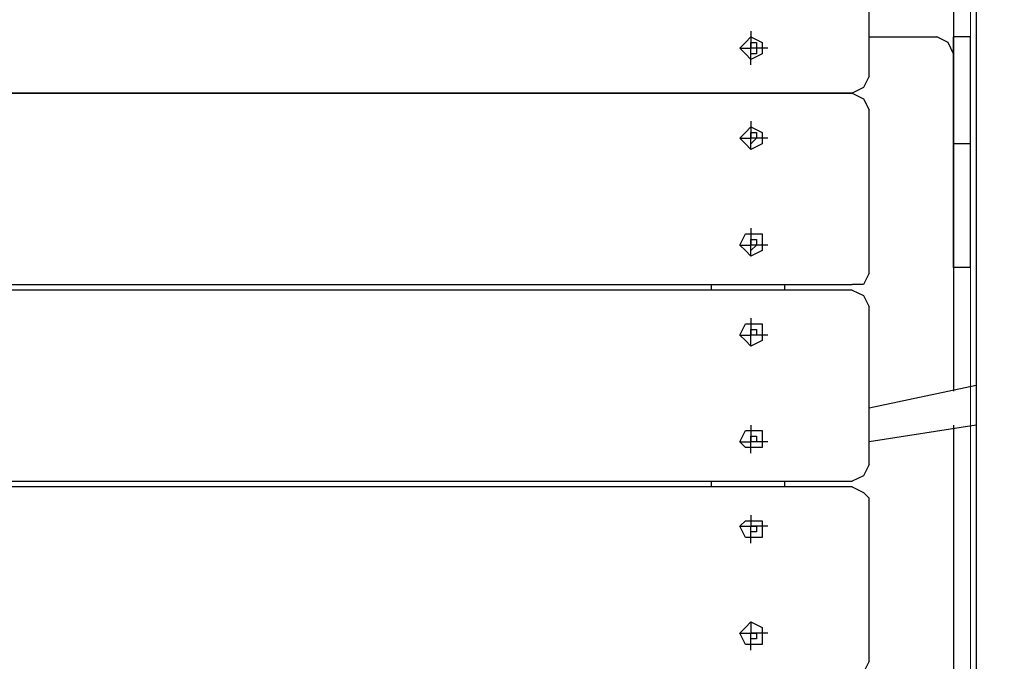
# Model space of a CAD drawing. Units: centimetres. Extents: x -20.7 to -6.7, y 3.4 to 14.3.
# Drawn here: x -11.7 to -11.2, y 7.7 to 8 of the extents above; entities that cross this region are included whole.
import ezdxf

# ---------------------------------------------------------------- set-up
doc = ezdxf.new("R2010")
doc.units = ezdxf.units.CM
doc.header["$MEASUREMENT"] = 0
doc.layers.add('layer 1', color=7, linetype='Continuous')

msp = doc.modelspace()

# ---------------------------------------------------------------- linework, layer by layer
at = {"layer": 'layer 1', "color": 242, "lineweight": 20}
msp.add_open_spline([(-14.61488, 14.25071), (-14.61488, 14.25071), (-14.09936, 14.25071), (-14.09936, 14.25071), (-14.09936, 14.25071), (-13.54936, 14.25071), (-13.09936, 13.80071), (-13.09936, 13.25071), (-13.09936, 13.25071), (-13.09936, 13.25071), (-13.09936, 12.38856), (-13.09936, 12.38856), (-13.09936, 12.38856), (-13.09936, 12.38101), (-13.09945, 12.37349), (-13.09962, 12.36598), (-13.09962, 12.36598), (-13.0608, 12.33237), (-13.02374, 12.2968), (-12.98856, 12.25942), (-12.98856, 12.25942), (-12.96429, 12.28362), (-12.93921, 12.30701), (-12.91334, 12.32951), (-12.91334, 12.32951), (-12.91355, 12.33777), (-12.91366, 12.34606), (-12.91366, 12.35436), (-12.91366, 12.35436), (-12.91366, 12.35436), (-12.91366, 13.21651), (-12.91366, 13.21651), (-12.91366, 13.21651), (-12.91366, 13.76651), (-12.46366, 14.21651), (-11.91366, 14.21651), (-11.91366, 14.21651), (-11.91366, 14.21651), (-11.39814, 14.21651), (-11.39814, 14.21651), (-11.39814, 14.21651), (-10.84814, 14.21651), (-10.39814, 13.76651), (-10.39814, 13.21651), (-10.39814, 13.21651), (-10.39814, 13.21651), (-10.39814, 12.35436), (-10.39814, 12.35436), (-10.39814, 12.35436), (-10.39814, 12.34681), (-10.39823, 12.33929), (-10.3984, 12.33178), (-10.3984, 12.33178), (-10.08071, 12.05674), (-9.87973, 11.65049), (-9.87973, 11.1973), (-9.87973, 11.1973), (-9.87973, 11.14579), (-9.88234, 11.0949), (-9.88742, 11.04472), (-9.88742, 11.04472), (-9.57993, 11.00995), (-9.29362, 10.90537), (-9.04457, 10.74736), (-9.04457, 10.74736), (-9.00395, 10.74982), (-8.96305, 10.75122), (-8.92181, 10.75122), (-8.92181, 10.75122), (-7.81725, 10.75122), (-6.92181, 9.85578), (-6.92181, 8.75122), (-6.92181, 8.75122), (-6.92181, 8.73532), (-6.92205, 8.71949), (-6.92241, 8.70368), (-6.92241, 8.70368), (-6.80967, 8.45334), (-6.7469, 8.17563), (-6.7469, 7.88326), (-6.7469, 7.88326), (-6.7469, 7.35499), (-6.95176, 6.87459), (-7.28632, 6.51707), (-7.28632, 6.51707), (-7.27233, 6.43007), (-7.26495, 6.34085), (-7.26495, 6.2499), (-7.26495, 6.2499), (-7.26495, 5.32759), (-8.01264, 4.5799), (-8.93495, 4.5799), (-8.93495, 4.5799), (-9.00142, 4.5799), (-9.06694, 4.58391), (-9.13138, 4.59146), (-9.13138, 4.59146), (-9.35346, 4.48221), (-9.60329, 4.42077), (-9.86751, 4.42077), (-9.86751, 4.42077), (-10.02046, 4.42077), (-10.16856, 4.44145), (-10.30929, 4.47996), (-10.30929, 4.47996), (-10.57229, 4.25239), (-10.91522, 4.11471), (-11.2903, 4.11471), (-11.2903, 4.11471), (-11.53592, 4.11471), (-11.77324, 4.11471), (-12.01886, 4.11471), (-12.01886, 4.11471), (-12.4535, 4.11471), (-12.84491, 4.29962), (-13.11886, 4.59502), (-13.11886, 4.59502), (-13.16851, 4.58818), (-13.21893, 4.5838), (-13.26999, 4.5819), (-13.26999, 4.5819), (-13.43265, 3.92939), (-14.02248, 3.44589), (-14.72535, 3.44589), (-14.72535, 3.44589), (-15.15925, 3.44589), (-15.55005, 3.6302), (-15.82393, 3.92471), (-15.82393, 3.92471), (-16.0227, 3.82745), (-16.24612, 3.77278), (-16.48232, 3.77278), (-16.48232, 3.77278), (-16.66965, 3.77278), (-16.84893, 3.80716), (-17.01425, 3.8699), (-17.01425, 3.8699), (-17.29491, 3.88554), (-17.55496, 3.97835), (-17.77357, 4.12743), (-17.77357, 4.12743), (-18.13737, 4.19579), (-18.45481, 4.3955), (-18.67482, 4.67545), (-18.67482, 4.67545), (-18.90163, 4.78007), (-19.09788, 4.93961), (-19.2465, 5.13705), (-19.2465, 5.13705), (-19.60551, 5.35198), (-19.86719, 5.71274), (-19.94962, 6.13752), (-19.94962, 6.13752), (-20.40382, 6.48471), (-20.6969, 7.03202), (-20.6969, 7.64786), (-20.6969, 7.64786), (-20.6969, 8.6972), (-19.84624, 9.54786), (-18.7969, 9.54786), (-18.7969, 9.54786), (-18.45731, 9.54786), (-18.1314, 9.54786), (-17.79181, 9.54786), (-17.79181, 9.54786), (-17.64133, 9.54786), (-17.49496, 9.53029), (-17.35457, 9.49722), (-17.35457, 9.49722), (-17.15801, 9.6639), (-16.91798, 9.78088), (-16.65385, 9.82868), (-16.65385, 9.82868), (-16.54845, 9.91708), (-16.43074, 9.99126), (-16.30364, 10.04826), (-16.30364, 10.04826), (-16.30404, 10.06256), (-16.30425, 10.07691), (-16.30425, 10.09131), (-16.30425, 10.09131), (-16.30425, 10.37637), (-16.22472, 10.64287), (-16.08665, 10.86981), (-16.08665, 10.86981), (-16.11534, 10.98566), (-16.13066, 11.10678), (-16.13066, 11.2315), (-16.13066, 11.2315), (-16.13066, 11.68346), (-15.93075, 12.0887), (-15.61456, 12.36371), (-15.61456, 12.36371), (-15.61477, 12.37197), (-15.61488, 12.38026), (-15.61488, 12.38856), (-15.61488, 12.38856), (-15.61488, 12.38856), (-15.61488, 13.25071), (-15.61488, 13.25071), (-15.61488, 13.25071), (-15.61488, 13.80071), (-15.16488, 14.25071), (-14.61488, 14.25071)], degree=3, knots=[0, 0, 0, 0, 0.019231, 0.019231, 0.019231, 0.019231, 0.038462, 0.038462, 0.038462, 0.038462, 0.057692, 0.057692, 0.057692, 0.057692, 0.076923, 0.076923, 0.076923, 0.076923, 0.096154, 0.096154, 0.096154, 0.096154, 0.115385, 0.115385, 0.115385, 0.115385, 0.134615, 0.134615, 0.134615, 0.134615, 0.153846, 0.153846, 0.153846, 0.153846, 0.173077, 0.173077, 0.173077, 0.173077, 0.192308, 0.192308, 0.192308, 0.192308, 0.211538, 0.211538, 0.211538, 0.211538, 0.230769, 0.230769, 0.230769, 0.230769, 0.25, 0.25, 0.25, 0.25, 0.269231, 0.269231, 0.269231, 0.269231, 0.288462, 0.288462, 0.288462, 0.288462, 0.307692, 0.307692, 0.307692, 0.307692, 0.326923, 0.326923, 0.326923, 0.326923, 0.346154, 0.346154, 0.346154, 0.346154, 0.365385, 0.365385, 0.365385, 0.365385, 0.384615, 0.384615, 0.384615, 0.384615, 0.403846, 0.403846, 0.403846, 0.403846, 0.423077, 0.423077, 0.423077, 0.423077, 0.442308, 0.442308, 0.442308, 0.442308, 0.461538, 0.461538, 0.461538, 0.461538, 0.480769, 0.480769, 0.480769, 0.480769, 0.5, 0.5, 0.5, 0.5, 0.519231, 0.519231, 0.519231, 0.519231, 0.538462, 0.538462, 0.538462, 0.538462, 0.557692, 0.557692, 0.557692, 0.557692, 0.576923, 0.576923, 0.576923, 0.576923, 0.596154, 0.596154, 0.596154, 0.596154, 0.615385, 0.615385, 0.615385, 0.615385, 0.634615, 0.634615, 0.634615, 0.634615, 0.653846, 0.653846, 0.653846, 0.653846, 0.673077, 0.673077, 0.673077, 0.673077, 0.692308, 0.692308, 0.692308, 0.692308, 0.711538, 0.711538, 0.711538, 0.711538, 0.730769, 0.730769, 0.730769, 0.730769, 0.75, 0.75, 0.75, 0.75, 0.769231, 0.769231, 0.769231, 0.769231, 0.788462, 0.788462, 0.788462, 0.788462, 0.807692, 0.807692, 0.807692, 0.807692, 0.826923, 0.826923, 0.826923, 0.826923, 0.846154, 0.846154, 0.846154, 0.846154, 0.865385, 0.865385, 0.865385, 0.865385, 0.884615, 0.884615, 0.884615, 0.884615, 0.903846, 0.903846, 0.903846, 0.903846, 0.923077, 0.923077, 0.923077, 0.923077, 0.942308, 0.942308, 0.942308, 0.942308, 0.961538, 0.961538, 0.961538, 0.961538, 1, 1, 1, 1], dxfattribs=at)
at = {"layer": 'layer 1', "color": 254, "lineweight": 9}
for points, knots in [([(-18.68906, 7.62418), (-18.68906, 7.62418), (-16.72956, 7.11656), (-16.72956, 7.11656), (-16.72956, 7.11656), (-16.72956, 7.11656), (-17.25034, 7.56895), (-17.25034, 7.56895), (-17.25034, 7.56895), (-17.25034, 7.56895), (-17.27927, 7.64786), (-17.27927, 7.64786), (-17.27927, 7.64786), (-17.27927, 7.64786), (-17.09777, 7.8298), (-17.09777, 7.8298), (-17.09777, 7.8298), (-17.09777, 7.8298), (-16.75433, 8.11111), (-16.75433, 8.11111), (-16.75433, 8.11111), (-16.75433, 8.11111), (-16.50051, 8.28316), (-16.50051, 8.28316), (-16.50051, 8.28316), (-16.50051, 8.28316), (-16.11146, 8.50267), (-16.11146, 8.50267), (-16.11146, 8.50267), (-16.11146, 8.50267), (-15.8353, 8.62234), (-15.8353, 8.62234), (-15.8353, 8.62234), (-15.8353, 8.62234), (-15.43199, 8.7594), (-15.43199, 8.7594), (-15.43199, 8.7594), (-15.43199, 8.7594), (-15.09439, 8.83979), (-15.09439, 8.83979), (-15.09439, 8.83979), (-15.09439, 8.83979), (-14.77795, 8.88931), (-14.77795, 8.88931), (-14.77795, 8.88931), (-14.77795, 8.88931), (-14.77795, 8.82356), (-14.77795, 8.82356), (-14.77795, 8.82356), (-14.77795, 8.82356), (-14.74639, 8.82882), (-14.74639, 8.82882), (-14.74639, 8.82882), (-14.74639, 8.82882), (-14.7661, 8.72886), (-14.7661, 8.72886), (-14.7661, 8.72886), (-14.7661, 8.72886), (-14.74375, 8.72886), (-14.74375, 8.72886), (-14.74375, 8.72886), (-14.74375, 8.72886), (-14.74375, 10.07027), (-14.74375, 10.07027), (-14.74375, 10.07027), (-14.74375, 10.07027), (-14.59647, 10.07027), (-14.59647, 10.07027), (-14.59647, 10.07027), (-14.59647, 10.07027), (-14.59647, 12.25071), (-14.59647, 12.25071), (-14.59647, 12.25071), (-14.59647, 12.25071), (-14.11777, 12.25071), (-14.11777, 12.25071), (-14.11777, 12.25071), (-14.11777, 12.25071), (-14.11777, 10.07027), (-14.11777, 10.07027), (-14.11777, 10.07027), (-14.11777, 10.07027), (-13.93102, 10.07027), (-13.93102, 10.07027), (-13.93102, 10.07027), (-13.93102, 10.07027), (-13.93102, 8.88983), (-13.93102, 8.88983), (-13.93102, 8.88983), (-13.93102, 8.88983), (-12.13722, 8.88983), (-12.13722, 8.88983), (-12.13722, 8.88983), (-12.13722, 8.88983), (-12.13722, 9.537), (-12.13722, 9.537), (-12.13722, 9.537), (-12.13722, 9.537), (-11.23506, 9.537), (-11.23506, 9.537), (-11.23506, 9.537), (-11.23506, 9.537), (-11.23506, 6.25647), (-11.23506, 6.25647), (-11.23506, 6.25647), (-11.23506, 6.25647), (-12.12554, 6.25647), (-12.12554, 6.25647), (-12.12554, 6.25647), (-12.12554, 6.25647), (-12.12554, 6.08077), (-12.12554, 6.08077), (-12.12554, 6.08077), (-12.12554, 6.08077), (-13.94418, 6.08077), (-13.94418, 6.08077), (-13.94418, 6.08077), (-13.94418, 6.08077), (-13.94418, 7.57552), (-13.94418, 7.57552), (-13.94418, 7.57552), (-13.94418, 7.57552), (-14.68063, 7.57552), (-14.68063, 7.57552), (-14.68063, 7.57552), (-14.68063, 7.57552), (-14.68063, 4.94589), (-14.68063, 4.94589), (-14.68063, 4.94589), (-14.68063, 4.94589), (-14.77006, 4.94589), (-14.77006, 4.94589), (-14.77006, 4.94589), (-14.77006, 4.94589), (-14.77006, 8.70877), (-14.77006, 8.70877), (-14.77006, 8.70877), (-14.77006, 8.70877), (-14.78321, 8.64207), (-14.78321, 8.64207), (-14.78321, 8.64207), (-14.78321, 8.64207), (-15.24267, 8.5533), (-15.24267, 8.5533), (-15.24267, 8.5533), (-15.24267, 8.5533), (-15.45918, 8.49741), (-15.45918, 8.49741), (-15.45918, 8.49741), (-15.45918, 8.49741), (-15.72378, 8.40375), (-15.72378, 8.40375), (-15.72378, 8.40375), (-15.72378, 8.40375), (-16.02204, 8.27121), (-16.02204, 8.27121), (-16.02204, 8.27121), (-16.02204, 8.27121), (-16.30807, 8.11419), (-16.30807, 8.11419), (-16.30807, 8.11419), (-16.30807, 8.11419), (-16.6638, 7.87142), (-16.6638, 7.87142), (-16.6638, 7.87142), (-16.6638, 7.87142), (-16.93471, 7.61892), (-16.93471, 7.61892), (-16.93471, 7.61892), (-16.93471, 7.61892), (-14.7911, 7.06132), (-14.7911, 7.06132), (-14.7911, 7.06132), (-14.7911, 7.06132), (-14.77269, 6.48268), (-14.77269, 6.48268), (-14.77269, 6.48268), (-14.77269, 6.48268), (-16.48758, 6.92455), (-16.48758, 6.92455), (-16.48758, 6.92455), (-16.48758, 6.92455), (-16.4981, 6.97979), (-16.4981, 6.97979), (-16.4981, 6.97979), (-16.4981, 6.97979), (-16.99009, 7.10491), (-16.99009, 7.10491), (-16.99009, 7.10491), (-16.99009, 7.10491), (-17.0636, 6.49845), (-17.0636, 6.49845), (-17.0636, 6.49845), (-17.0636, 6.49845), (-17.05307, 6.14338), (-17.05307, 6.14338), (-17.05307, 6.14338), (-17.05307, 6.14338), (-17.0373, 6.02765), (-17.0373, 6.02765), (-17.0373, 6.02765), (-17.0373, 6.02765), (-17.00967, 5.89482), (-17.00967, 5.89482), (-17.00967, 5.89482), (-17.00967, 5.89482), (-16.96866, 5.77087), (-16.96866, 5.77087), (-16.96866, 5.77087), (-16.96866, 5.77087), (-16.92473, 5.67135), (-16.92473, 5.67135), (-16.92473, 5.67135), (-16.92473, 5.67135), (-16.89789, 5.6226), (-16.89789, 5.6226), (-16.89789, 5.6226), (-16.89789, 5.6226), (-16.84848, 5.55321), (-16.84848, 5.55321), (-16.84848, 5.55321), (-16.84848, 5.55321), (-16.78085, 5.48188), (-16.78085, 5.48188), (-16.78085, 5.48188), (-16.78085, 5.48188), (-16.71247, 5.4306), (-16.71247, 5.4306), (-16.71247, 5.4306), (-16.71247, 5.4306), (-16.63225, 5.39246), (-16.63225, 5.39246), (-16.63225, 5.39246), (-16.63225, 5.39246), (-16.45602, 5.36221), (-16.45602, 5.36221), (-16.45602, 5.36221), (-16.45602, 5.36221), (-16.48495, 5.27015), (-16.48495, 5.27015), (-16.48495, 5.27015), (-16.48495, 5.27015), (-16.56123, 5.27542), (-16.56123, 5.27542), (-16.56123, 5.27542), (-16.56123, 5.27542), (-16.67714, 5.30344), (-16.67714, 5.30344), (-16.67714, 5.30344), (-16.67714, 5.30344), (-16.98206, 5.38325), (-16.98206, 5.38325), (-16.98206, 5.38325), (-16.98206, 5.38325), (-17.24245, 5.47531), (-17.24245, 5.47531), (-17.24245, 5.47531), (-17.24245, 5.47531), (-17.4818, 5.5963), (-17.4818, 5.5963), (-17.4818, 5.5963), (-17.4818, 5.5963), (-17.79216, 5.80408), (-17.79216, 5.80408), (-17.79216, 5.80408), (-17.79216, 5.80408), (-17.92893, 5.92244), (-17.92893, 5.92244), (-17.92893, 5.92244), (-17.92893, 5.92244), (-18.17355, 6.18283), (-18.17355, 6.18283), (-18.17355, 6.18283), (-18.17355, 6.18283), (-18.34056, 6.40508), (-18.34056, 6.40508), (-18.34056, 6.40508), (-18.34056, 6.40508), (-18.48653, 6.64575), (-18.48653, 6.64575), (-18.48653, 6.64575), (-18.48653, 6.64575), (-18.60753, 6.90351), (-18.60753, 6.90351), (-18.60753, 6.90351), (-18.60753, 6.90351), (-18.73114, 7.26911), (-18.73114, 7.26911), (-18.73114, 7.26911), (-18.73114, 7.26911), (-18.78629, 7.52165), (-18.78629, 7.52165), (-18.78629, 7.52165), (-18.78629, 7.52165), (-18.77793, 7.55958), (-18.77793, 7.55958), (-18.77793, 7.55958), (-18.77793, 7.55958), (-18.78375, 7.56106), (-18.78375, 7.56106), (-18.78375, 7.56106), (-18.78375, 7.56106), (-18.77654, 7.56587), (-18.77654, 7.56587), (-18.77654, 7.56587), (-18.77654, 7.56587), (-18.77586, 7.56895), (-18.77586, 7.56895), (-18.77586, 7.56895), (-18.77586, 7.56895), (-18.77302, 7.56821), (-18.77302, 7.56821), (-18.77302, 7.56821), (-18.77302, 7.56821), (-18.68906, 7.62418), (-18.68906, 7.62418)], [0, 0, 0, 0, 0.0125, 0.0125, 0.0125, 0.0125, 0.025, 0.025, 0.025, 0.025, 0.0375, 0.0375, 0.0375, 0.0375, 0.05, 0.05, 0.05, 0.05, 0.0625, 0.0625, 0.0625, 0.0625, 0.075, 0.075, 0.075, 0.075, 0.0875, 0.0875, 0.0875, 0.0875, 0.1, 0.1, 0.1, 0.1, 0.1125, 0.1125, 0.1125, 0.1125, 0.125, 0.125, 0.125, 0.125, 0.1375, 0.1375, 0.1375, 0.1375, 0.15, 0.15, 0.15, 0.15, 0.1625, 0.1625, 0.1625, 0.1625, 0.175, 0.175, 0.175, 0.175, 0.1875, 0.1875, 0.1875, 0.1875, 0.2, 0.2, 0.2, 0.2, 0.2125, 0.2125, 0.2125, 0.2125, 0.225, 0.225, 0.225, 0.225, 0.2375, 0.2375, 0.2375, 0.2375, 0.25, 0.25, 0.25, 0.25, 0.2625, 0.2625, 0.2625, 0.2625, 0.275, 0.275, 0.275, 0.275, 0.2875, 0.2875, 0.2875, 0.2875, 0.3, 0.3, 0.3, 0.3, 0.3125, 0.3125, 0.3125, 0.3125, 0.325, 0.325, 0.325, 0.325, 0.3375, 0.3375, 0.3375, 0.3375, 0.35, 0.35, 0.35, 0.35, 0.3625, 0.3625, 0.3625, 0.3625, 0.375, 0.375, 0.375, 0.375, 0.3875, 0.3875, 0.3875, 0.3875, 0.4, 0.4, 0.4, 0.4, 0.4125, 0.4125, 0.4125, 0.4125, 0.425, 0.425, 0.425, 0.425, 0.4375, 0.4375, 0.4375, 0.4375, 0.45, 0.45, 0.45, 0.45, 0.4625, 0.4625, 0.4625, 0.4625, 0.475, 0.475, 0.475, 0.475, 0.4875, 0.4875, 0.4875, 0.4875, 0.5, 0.5, 0.5, 0.5, 0.5125, 0.5125, 0.5125, 0.5125, 0.525, 0.525, 0.525, 0.525, 0.5375, 0.5375, 0.5375, 0.5375, 0.55, 0.55, 0.55, 0.55, 0.5625, 0.5625, 0.5625, 0.5625, 0.575, 0.575, 0.575, 0.575, 0.5875, 0.5875, 0.5875, 0.5875, 0.6, 0.6, 0.6, 0.6, 0.6125, 0.6125, 0.6125, 0.6125, 0.625, 0.625, 0.625, 0.625, 0.6375, 0.6375, 0.6375, 0.6375, 0.65, 0.65, 0.65, 0.65, 0.6625, 0.6625, 0.6625, 0.6625, 0.675, 0.675, 0.675, 0.675, 0.6875, 0.6875, 0.6875, 0.6875, 0.7, 0.7, 0.7, 0.7, 0.7125, 0.7125, 0.7125, 0.7125, 0.725, 0.725, 0.725, 0.725, 0.7375, 0.7375, 0.7375, 0.7375, 0.75, 0.75, 0.75, 0.75, 0.7625, 0.7625, 0.7625, 0.7625, 0.775, 0.775, 0.775, 0.775, 0.7875, 0.7875, 0.7875, 0.7875, 0.8, 0.8, 0.8, 0.8, 0.8125, 0.8125, 0.8125, 0.8125, 0.825, 0.825, 0.825, 0.825, 0.8375, 0.8375, 0.8375, 0.8375, 0.85, 0.85, 0.85, 0.85, 0.8625, 0.8625, 0.8625, 0.8625, 0.875, 0.875, 0.875, 0.875, 0.8875, 0.8875, 0.8875, 0.8875, 0.9, 0.9, 0.9, 0.9, 0.9125, 0.9125, 0.9125, 0.9125, 0.925, 0.925, 0.925, 0.925, 0.9375, 0.9375, 0.9375, 0.9375, 0.95, 0.95, 0.95, 0.95, 0.9625, 0.9625, 0.9625, 0.9625, 0.975, 0.975, 0.975, 0.975, 1, 1, 1, 1]), ([(-11.23244, 8.91298), (-11.23244, 8.91298), (-9.32145, 8.91298), (-9.32145, 8.91298), (-9.32145, 8.91298), (-9.00544, 8.91298), (-8.7469, 8.65444), (-8.7469, 8.33843), (-8.7469, 8.33843), (-8.7469, 8.33843), (-8.7469, 6.66532), (-8.7469, 6.66532), (-8.7469, 6.66532), (-8.7469, 6.34931), (-9.00544, 6.09077), (-9.32145, 6.09077), (-9.32145, 6.09077), (-9.32145, 6.09077), (-11.23244, 6.09077), (-11.23244, 6.09077), (-11.23244, 6.09077), (-11.23244, 6.09077), (-11.23244, 8.91298), (-11.23244, 8.91298)], [0, 0, 0, 0, 0.142857, 0.142857, 0.142857, 0.142857, 0.285714, 0.285714, 0.285714, 0.285714, 0.428571, 0.428571, 0.428571, 0.428571, 0.571429, 0.571429, 0.571429, 0.571429, 0.714286, 0.714286, 0.714286, 0.714286, 1, 1, 1, 1])]:
    msp.add_open_spline(points, degree=3, knots=knots, dxfattribs=at)
at = {"layer": 'layer 1', "lineweight": 25}
for points in [[(-11.23244, 8.73939), (-11.23244, 8.73939), (-11.23244, 6.8772), (-11.23244, 6.8772)], [(-11.24295, 8.11077), (-11.24295, 8.11077), (-11.24295, 8.00556), (-11.24295, 8.00556)], [(-11.28241, 7.99504), (-11.28241, 7.99504), (-11.28241, 8.07132), (-11.28241, 8.07132)], [(-11.33765, 8.01608), (-11.33765, 8.01608), (-11.33765, 8.0082), (-11.33765, 8.0082)], [(-11.28241, 8.01345), (-11.28241, 8.01345), (-11.25085, 8.01345), (-11.25085, 8.01345)], [(-11.23506, 8.01345), (-11.23506, 8.01345), (-11.24295, 8.01345), (-11.24295, 8.01345)], [(-11.24295, 7.96348), (-11.24295, 7.96348), (-11.24295, 8.01345), (-11.24295, 8.01345)], [(-11.23506, 7.96348), (-11.23506, 7.96348), (-11.23506, 8.01345), (-11.23506, 8.01345)], [(-11.3429, 8.0082), (-11.3429, 8.0082), (-11.33765, 8.0082), (-11.33765, 8.0082)], [(-11.32975, 8.0082), (-11.32975, 8.0082), (-11.33765, 8.0082), (-11.33765, 8.0082)], [(-11.33765, 8.0003), (-11.33765, 8.0003), (-11.33765, 8.0082), (-11.33765, 8.0082)], [(-11.24295, 8.00556), (-11.24295, 8.00556), (-11.24295, 7.84775), (-11.24295, 7.84775)], [(-11.2903, 7.98715), (-11.2903, 7.98715), (-12.0215, 7.98715), (-12.0215, 7.98715)], [(-12.0215, 7.98715), (-12.0215, 7.98715), (-11.2903, 7.98715), (-11.2903, 7.98715)], [(-11.28241, 7.90298), (-11.28241, 7.90298), (-11.28241, 7.97926), (-11.28241, 7.97926)], [(-11.33765, 7.974), (-11.33765, 7.974), (-11.33765, 7.96611), (-11.33765, 7.96611)], [(-11.3429, 7.96611), (-11.3429, 7.96611), (-11.33765, 7.96611), (-11.33765, 7.96611)], [(-11.32975, 7.96611), (-11.32975, 7.96611), (-11.33765, 7.96611), (-11.33765, 7.96611)], [(-11.33765, 7.96085), (-11.33765, 7.96085), (-11.33765, 7.96611), (-11.33765, 7.96611)], [(-11.23506, 7.96348), (-11.23506, 7.96348), (-11.24295, 7.96348), (-11.24295, 7.96348)], [(-11.24295, 7.90561), (-11.24295, 7.90561), (-11.24295, 7.96348), (-11.24295, 7.96348)], [(-11.23506, 7.90561), (-11.23506, 7.90561), (-11.23506, 7.96348), (-11.23506, 7.96348)], [(-11.33765, 7.92402), (-11.33765, 7.92402), (-11.33765, 7.91613), (-11.33765, 7.91613)], [(-11.3429, 7.91613), (-11.3429, 7.91613), (-11.33765, 7.91613), (-11.33765, 7.91613)], [(-11.32975, 7.91613), (-11.32975, 7.91613), (-11.33765, 7.91613), (-11.33765, 7.91613)], [(-11.33765, 7.91088), (-11.33765, 7.91088), (-11.33765, 7.91613), (-11.33765, 7.91613)], [(-11.24295, 7.90561), (-11.24295, 7.90561), (-11.24295, 7.84775), (-11.24295, 7.84775)], [(-11.23506, 7.90561), (-11.23506, 7.90561), (-11.24295, 7.90561), (-11.24295, 7.90561)], [(-12.0215, 7.89772), (-12.0215, 7.89772), (-11.2903, 7.89772), (-11.2903, 7.89772)], [(-11.2903, 7.89509), (-11.2903, 7.89509), (-12.0215, 7.89509), (-12.0215, 7.89509)], [(-11.35606, 7.89509), (-11.35606, 7.89509), (-11.35606, 7.89772), (-11.35606, 7.89772)], [(-11.32186, 7.89509), (-11.32186, 7.89509), (-11.32186, 7.89772), (-11.32186, 7.89772)], [(-11.28241, 7.81356), (-11.28241, 7.81356), (-11.28241, 7.8872), (-11.28241, 7.8872)], [(-11.33765, 7.88195), (-11.33765, 7.88195), (-11.33765, 7.87405), (-11.33765, 7.87405)], [(-11.3429, 7.87405), (-11.3429, 7.87405), (-11.33765, 7.87405), (-11.33765, 7.87405)], [(-11.32975, 7.87405), (-11.32975, 7.87405), (-11.33765, 7.87405), (-11.33765, 7.87405)], [(-11.33765, 7.86879), (-11.33765, 7.86879), (-11.33765, 7.87405), (-11.33765, 7.87405)], [(-11.23244, 7.85038), (-11.23244, 7.85038), (-11.28241, 7.83986), (-11.28241, 7.83986)], [(-11.33765, 7.83197), (-11.33765, 7.83197), (-11.33765, 7.82408), (-11.33765, 7.82408)], [(-11.23244, 7.83197), (-11.23244, 7.83197), (-11.28241, 7.82408), (-11.28241, 7.82408)], [(-11.28241, 7.82671), (-11.28241, 7.82671), (-11.28241, 7.83197), (-11.28241, 7.83197)], [(-11.24295, 7.83197), (-11.24295, 7.83197), (-11.24295, 7.61104), (-11.24295, 7.61104)], [(-11.24295, 7.83197), (-11.24295, 7.83197), (-11.24295, 6.89299), (-11.24295, 6.89299)], [(-11.3429, 7.82408), (-11.3429, 7.82408), (-11.33765, 7.82408), (-11.33765, 7.82408)], [(-11.32975, 7.82408), (-11.32975, 7.82408), (-11.33765, 7.82408), (-11.33765, 7.82408)], [(-11.33765, 7.81882), (-11.33765, 7.81882), (-11.33765, 7.82408), (-11.33765, 7.82408)], [(-12.0215, 7.80567), (-12.0215, 7.80567), (-11.2903, 7.80567), (-11.2903, 7.80567)], [(-11.2903, 7.80304), (-11.2903, 7.80304), (-12.0215, 7.80304), (-12.0215, 7.80304)], [(-11.35606, 7.80304), (-11.35606, 7.80304), (-11.35606, 7.80567), (-11.35606, 7.80567)], [(-11.32186, 7.80304), (-11.32186, 7.80304), (-11.32186, 7.80567), (-11.32186, 7.80567)], [(-11.28241, 7.7215), (-11.28241, 7.7215), (-11.28241, 7.79777), (-11.28241, 7.79777)], [(-11.33765, 7.78988), (-11.33765, 7.78988), (-11.33765, 7.78463), (-11.33765, 7.78463)], [(-11.3429, 7.78463), (-11.3429, 7.78463), (-11.33765, 7.78463), (-11.33765, 7.78463)], [(-11.32975, 7.78463), (-11.32975, 7.78463), (-11.33765, 7.78463), (-11.33765, 7.78463)], [(-11.33765, 7.77674), (-11.33765, 7.77674), (-11.33765, 7.78463), (-11.33765, 7.78463)], [(-11.33765, 7.73991), (-11.33765, 7.73991), (-11.33765, 7.73465), (-11.33765, 7.73465)], [(-11.3429, 7.73465), (-11.3429, 7.73465), (-11.33765, 7.73465), (-11.33765, 7.73465)], [(-11.32975, 7.73465), (-11.32975, 7.73465), (-11.33765, 7.73465), (-11.33765, 7.73465)], [(-11.33765, 7.72676), (-11.33765, 7.72676), (-11.33765, 7.73465), (-11.33765, 7.73465)]]:
    msp.add_open_spline(points, degree=3, dxfattribs=at)
for points, knots in [([(-11.33238, 8.0082), (-11.33238, 8.0082), (-11.33238, 8.01082), (-11.33238, 8.01082), (-11.33238, 8.01082), (-11.33238, 8.01082), (-11.33765, 8.01345), (-11.33765, 8.01345), (-11.33765, 8.01345), (-11.33765, 8.01345), (-11.34027, 8.01082), (-11.34027, 8.01082), (-11.34027, 8.01082), (-11.34027, 8.01082), (-11.3429, 8.0082), (-11.3429, 8.0082), (-11.3429, 8.0082), (-11.3429, 8.0082), (-11.34027, 8.00556), (-11.34027, 8.00556), (-11.34027, 8.00556), (-11.34027, 8.00556), (-11.33765, 8.00293), (-11.33765, 8.00293), (-11.33765, 8.00293), (-11.33765, 8.00293), (-11.33238, 8.00556), (-11.33238, 8.00556), (-11.33238, 8.00556), (-11.33238, 8.00556), (-11.33238, 8.0082), (-11.33238, 8.0082)], [0, 0, 0, 0, 0.111111, 0.111111, 0.111111, 0.111111, 0.222222, 0.222222, 0.222222, 0.222222, 0.333333, 0.333333, 0.333333, 0.333333, 0.444444, 0.444444, 0.444444, 0.444444, 0.555556, 0.555556, 0.555556, 0.555556, 0.666667, 0.666667, 0.666667, 0.666667, 0.777778, 0.777778, 0.777778, 0.777778, 1, 1, 1, 1]), ([(-11.33501, 8.0082), (-11.33501, 8.0082), (-11.33501, 8.01082), (-11.33501, 8.01082), (-11.33501, 8.01082), (-11.33501, 8.01082), (-11.33765, 8.01082), (-11.33765, 8.01082), (-11.33765, 8.01082), (-11.33765, 8.01082), (-11.33765, 8.0082), (-11.33765, 8.0082), (-11.33765, 8.0082), (-11.33765, 8.0082), (-11.33765, 8.00556), (-11.33765, 8.00556), (-11.33765, 8.00556), (-11.33765, 8.00556), (-11.33501, 8.00556), (-11.33501, 8.00556), (-11.33501, 8.00556), (-11.33501, 8.00556), (-11.33501, 8.0082), (-11.33501, 8.0082)], [0, 0, 0, 0, 0.142857, 0.142857, 0.142857, 0.142857, 0.285714, 0.285714, 0.285714, 0.285714, 0.428571, 0.428571, 0.428571, 0.428571, 0.571429, 0.571429, 0.571429, 0.571429, 0.714286, 0.714286, 0.714286, 0.714286, 1, 1, 1, 1]), ([(-11.24295, 8.00556), (-11.24295, 8.00556), (-11.24558, 8.01082), (-11.24558, 8.01082), (-11.24558, 8.01082), (-11.24558, 8.01082), (-11.25085, 8.01345), (-11.25085, 8.01345)], [0, 0, 0, 0, 0.333333, 0.333333, 0.333333, 0.333333, 1, 1, 1, 1]), ([(-11.28241, 7.99504), (-11.28241, 7.99504), (-11.28504, 7.98978), (-11.28504, 7.98978), (-11.28504, 7.98978), (-11.28504, 7.98978), (-11.2903, 7.98715), (-11.2903, 7.98715)], [0, 0, 0, 0, 0.333333, 0.333333, 0.333333, 0.333333, 1, 1, 1, 1]), ([(-11.2903, 7.98715), (-11.2903, 7.98715), (-11.28504, 7.98452), (-11.28504, 7.98452), (-11.28504, 7.98452), (-11.28504, 7.98452), (-11.28241, 7.97926), (-11.28241, 7.97926)], [0, 0, 0, 0, 0.333333, 0.333333, 0.333333, 0.333333, 1, 1, 1, 1]), ([(-11.33238, 7.96611), (-11.33238, 7.96611), (-11.33238, 7.96874), (-11.33238, 7.96874), (-11.33238, 7.96874), (-11.33238, 7.96874), (-11.33765, 7.97137), (-11.33765, 7.97137), (-11.33765, 7.97137), (-11.33765, 7.97137), (-11.34027, 7.96874), (-11.34027, 7.96874), (-11.34027, 7.96874), (-11.34027, 7.96874), (-11.3429, 7.96611), (-11.3429, 7.96611), (-11.3429, 7.96611), (-11.3429, 7.96611), (-11.34027, 7.96348), (-11.34027, 7.96348), (-11.34027, 7.96348), (-11.34027, 7.96348), (-11.33765, 7.96085), (-11.33765, 7.96085), (-11.33765, 7.96085), (-11.33765, 7.96085), (-11.33238, 7.96348), (-11.33238, 7.96348), (-11.33238, 7.96348), (-11.33238, 7.96348), (-11.33238, 7.96611), (-11.33238, 7.96611)], [0, 0, 0, 0, 0.111111, 0.111111, 0.111111, 0.111111, 0.222222, 0.222222, 0.222222, 0.222222, 0.333333, 0.333333, 0.333333, 0.333333, 0.444444, 0.444444, 0.444444, 0.444444, 0.555556, 0.555556, 0.555556, 0.555556, 0.666667, 0.666667, 0.666667, 0.666667, 0.777778, 0.777778, 0.777778, 0.777778, 1, 1, 1, 1]), ([(-11.33501, 7.96611), (-11.33501, 7.96611), (-11.33501, 7.96874), (-11.33501, 7.96874), (-11.33501, 7.96874), (-11.33501, 7.96874), (-11.33765, 7.96874), (-11.33765, 7.96874), (-11.33765, 7.96874), (-11.33765, 7.96874), (-11.33765, 7.96611), (-11.33765, 7.96611), (-11.33765, 7.96611), (-11.33765, 7.96611), (-11.33765, 7.96348), (-11.33765, 7.96348), (-11.33765, 7.96348), (-11.33765, 7.96348), (-11.33501, 7.96611), (-11.33501, 7.96611)], [0, 0, 0, 0, 0.166667, 0.166667, 0.166667, 0.166667, 0.333333, 0.333333, 0.333333, 0.333333, 0.5, 0.5, 0.5, 0.5, 0.666667, 0.666667, 0.666667, 0.666667, 1, 1, 1, 1]), ([(-11.33238, 7.91613), (-11.33238, 7.91613), (-11.33238, 7.9214), (-11.33238, 7.9214), (-11.33238, 7.9214), (-11.33238, 7.9214), (-11.33765, 7.9214), (-11.33765, 7.9214), (-11.33765, 7.9214), (-11.33765, 7.9214), (-11.34027, 7.9214), (-11.34027, 7.9214), (-11.34027, 7.9214), (-11.34027, 7.9214), (-11.3429, 7.91613), (-11.3429, 7.91613), (-11.3429, 7.91613), (-11.3429, 7.91613), (-11.34027, 7.9135), (-11.34027, 7.9135), (-11.34027, 7.9135), (-11.34027, 7.9135), (-11.33765, 7.91088), (-11.33765, 7.91088), (-11.33765, 7.91088), (-11.33765, 7.91088), (-11.33238, 7.9135), (-11.33238, 7.9135), (-11.33238, 7.9135), (-11.33238, 7.9135), (-11.33238, 7.91613), (-11.33238, 7.91613)], [0, 0, 0, 0, 0.111111, 0.111111, 0.111111, 0.111111, 0.222222, 0.222222, 0.222222, 0.222222, 0.333333, 0.333333, 0.333333, 0.333333, 0.444444, 0.444444, 0.444444, 0.444444, 0.555556, 0.555556, 0.555556, 0.555556, 0.666667, 0.666667, 0.666667, 0.666667, 0.777778, 0.777778, 0.777778, 0.777778, 1, 1, 1, 1]), ([(-11.33501, 7.91613), (-11.33501, 7.91613), (-11.33501, 7.91877), (-11.33501, 7.91877), (-11.33501, 7.91877), (-11.33501, 7.91877), (-11.33765, 7.91877), (-11.33765, 7.91877), (-11.33765, 7.91877), (-11.33765, 7.91877), (-11.33765, 7.91613), (-11.33765, 7.91613), (-11.33765, 7.91613), (-11.33765, 7.91613), (-11.33765, 7.9135), (-11.33765, 7.9135), (-11.33765, 7.9135), (-11.33765, 7.9135), (-11.33501, 7.91613), (-11.33501, 7.91613)], [0, 0, 0, 0, 0.166667, 0.166667, 0.166667, 0.166667, 0.333333, 0.333333, 0.333333, 0.333333, 0.5, 0.5, 0.5, 0.5, 0.666667, 0.666667, 0.666667, 0.666667, 1, 1, 1, 1]), ([(-11.28241, 7.90298), (-11.28241, 7.90298), (-11.28504, 7.89772), (-11.28504, 7.89772), (-11.28504, 7.89772), (-11.28504, 7.89772), (-11.2903, 7.89772), (-11.2903, 7.89772)], [0, 0, 0, 0, 0.333333, 0.333333, 0.333333, 0.333333, 1, 1, 1, 1]), ([(-11.2903, 7.89509), (-11.2903, 7.89509), (-11.28504, 7.89247), (-11.28504, 7.89247), (-11.28504, 7.89247), (-11.28504, 7.89247), (-11.28241, 7.8872), (-11.28241, 7.8872)], [0, 0, 0, 0, 0.333333, 0.333333, 0.333333, 0.333333, 1, 1, 1, 1]), ([(-11.33238, 7.87405), (-11.33238, 7.87405), (-11.33238, 7.87931), (-11.33238, 7.87931), (-11.33238, 7.87931), (-11.33238, 7.87931), (-11.33765, 7.87931), (-11.33765, 7.87931), (-11.33765, 7.87931), (-11.33765, 7.87931), (-11.34027, 7.87931), (-11.34027, 7.87931), (-11.34027, 7.87931), (-11.34027, 7.87931), (-11.3429, 7.87405), (-11.3429, 7.87405), (-11.3429, 7.87405), (-11.3429, 7.87405), (-11.34027, 7.87142), (-11.34027, 7.87142), (-11.34027, 7.87142), (-11.34027, 7.87142), (-11.33765, 7.86879), (-11.33765, 7.86879), (-11.33765, 7.86879), (-11.33765, 7.86879), (-11.33238, 7.87142), (-11.33238, 7.87142), (-11.33238, 7.87142), (-11.33238, 7.87142), (-11.33238, 7.87405), (-11.33238, 7.87405)], [0, 0, 0, 0, 0.111111, 0.111111, 0.111111, 0.111111, 0.222222, 0.222222, 0.222222, 0.222222, 0.333333, 0.333333, 0.333333, 0.333333, 0.444444, 0.444444, 0.444444, 0.444444, 0.555556, 0.555556, 0.555556, 0.555556, 0.666667, 0.666667, 0.666667, 0.666667, 0.777778, 0.777778, 0.777778, 0.777778, 1, 1, 1, 1]), ([(-11.33501, 7.87405), (-11.33501, 7.87405), (-11.33501, 7.87668), (-11.33501, 7.87668), (-11.33501, 7.87668), (-11.33501, 7.87668), (-11.33765, 7.87668), (-11.33765, 7.87668), (-11.33765, 7.87668), (-11.33765, 7.87668), (-11.33765, 7.87405), (-11.33765, 7.87405), (-11.33765, 7.87405), (-11.33765, 7.87405), (-11.33501, 7.87405), (-11.33501, 7.87405)], [0, 0, 0, 0, 0.2, 0.2, 0.2, 0.2, 0.4, 0.4, 0.4, 0.4, 0.6, 0.6, 0.6, 0.6, 1, 1, 1, 1]), ([(-11.33238, 7.82408), (-11.33238, 7.82408), (-11.33238, 7.82934), (-11.33238, 7.82934), (-11.33238, 7.82934), (-11.33238, 7.82934), (-11.33765, 7.82934), (-11.33765, 7.82934), (-11.33765, 7.82934), (-11.33765, 7.82934), (-11.34027, 7.82934), (-11.34027, 7.82934), (-11.34027, 7.82934), (-11.34027, 7.82934), (-11.3429, 7.82408), (-11.3429, 7.82408), (-11.3429, 7.82408), (-11.3429, 7.82408), (-11.34027, 7.82145), (-11.34027, 7.82145), (-11.34027, 7.82145), (-11.34027, 7.82145), (-11.33765, 7.82145), (-11.33765, 7.82145), (-11.33765, 7.82145), (-11.33765, 7.82145), (-11.33238, 7.82145), (-11.33238, 7.82145), (-11.33238, 7.82145), (-11.33238, 7.82145), (-11.33238, 7.82408), (-11.33238, 7.82408)], [0, 0, 0, 0, 0.111111, 0.111111, 0.111111, 0.111111, 0.222222, 0.222222, 0.222222, 0.222222, 0.333333, 0.333333, 0.333333, 0.333333, 0.444444, 0.444444, 0.444444, 0.444444, 0.555556, 0.555556, 0.555556, 0.555556, 0.666667, 0.666667, 0.666667, 0.666667, 0.777778, 0.777778, 0.777778, 0.777778, 1, 1, 1, 1]), ([(-11.33501, 7.82408), (-11.33501, 7.82408), (-11.33501, 7.82671), (-11.33501, 7.82671), (-11.33501, 7.82671), (-11.33501, 7.82671), (-11.33765, 7.82671), (-11.33765, 7.82671), (-11.33765, 7.82671), (-11.33765, 7.82671), (-11.33765, 7.82408), (-11.33765, 7.82408), (-11.33765, 7.82408), (-11.33765, 7.82408), (-11.33501, 7.82408), (-11.33501, 7.82408)], [0, 0, 0, 0, 0.2, 0.2, 0.2, 0.2, 0.4, 0.4, 0.4, 0.4, 0.6, 0.6, 0.6, 0.6, 1, 1, 1, 1]), ([(-11.28241, 7.81356), (-11.28241, 7.81356), (-11.28504, 7.80829), (-11.28504, 7.80829), (-11.28504, 7.80829), (-11.28504, 7.80829), (-11.2903, 7.80567), (-11.2903, 7.80567)], [0, 0, 0, 0, 0.333333, 0.333333, 0.333333, 0.333333, 1, 1, 1, 1]), ([(-11.2903, 7.80304), (-11.2903, 7.80304), (-11.28504, 7.8004), (-11.28504, 7.8004), (-11.28504, 7.8004), (-11.28504, 7.8004), (-11.28241, 7.79777), (-11.28241, 7.79777)], [0, 0, 0, 0, 0.333333, 0.333333, 0.333333, 0.333333, 1, 1, 1, 1]), ([(-11.33238, 7.78463), (-11.33238, 7.78463), (-11.33238, 7.78725), (-11.33238, 7.78725), (-11.33238, 7.78725), (-11.33238, 7.78725), (-11.33765, 7.78725), (-11.33765, 7.78725), (-11.33765, 7.78725), (-11.33765, 7.78725), (-11.34027, 7.78725), (-11.34027, 7.78725), (-11.34027, 7.78725), (-11.34027, 7.78725), (-11.3429, 7.78463), (-11.3429, 7.78463), (-11.3429, 7.78463), (-11.3429, 7.78463), (-11.34027, 7.77936), (-11.34027, 7.77936), (-11.34027, 7.77936), (-11.34027, 7.77936), (-11.33765, 7.77936), (-11.33765, 7.77936), (-11.33765, 7.77936), (-11.33765, 7.77936), (-11.33238, 7.77936), (-11.33238, 7.77936), (-11.33238, 7.77936), (-11.33238, 7.77936), (-11.33238, 7.78463), (-11.33238, 7.78463)], [0, 0, 0, 0, 0.111111, 0.111111, 0.111111, 0.111111, 0.222222, 0.222222, 0.222222, 0.222222, 0.333333, 0.333333, 0.333333, 0.333333, 0.444444, 0.444444, 0.444444, 0.444444, 0.555556, 0.555556, 0.555556, 0.555556, 0.666667, 0.666667, 0.666667, 0.666667, 0.777778, 0.777778, 0.777778, 0.777778, 1, 1, 1, 1]), ([(-11.33501, 7.78463), (-11.33501, 7.78463), (-11.33765, 7.78463), (-11.33765, 7.78463), (-11.33765, 7.78463), (-11.33765, 7.78463), (-11.33765, 7.782), (-11.33765, 7.782), (-11.33765, 7.782), (-11.33765, 7.782), (-11.33501, 7.782), (-11.33501, 7.782), (-11.33501, 7.782), (-11.33501, 7.782), (-11.33501, 7.78463), (-11.33501, 7.78463)], [0, 0, 0, 0, 0.2, 0.2, 0.2, 0.2, 0.4, 0.4, 0.4, 0.4, 0.6, 0.6, 0.6, 0.6, 1, 1, 1, 1]), ([(-11.33238, 7.73465), (-11.33238, 7.73465), (-11.33238, 7.73729), (-11.33238, 7.73729), (-11.33238, 7.73729), (-11.33238, 7.73729), (-11.33765, 7.73991), (-11.33765, 7.73991), (-11.33765, 7.73991), (-11.33765, 7.73991), (-11.34027, 7.73729), (-11.34027, 7.73729), (-11.34027, 7.73729), (-11.34027, 7.73729), (-11.3429, 7.73465), (-11.3429, 7.73465), (-11.3429, 7.73465), (-11.3429, 7.73465), (-11.34027, 7.72939), (-11.34027, 7.72939), (-11.34027, 7.72939), (-11.34027, 7.72939), (-11.33765, 7.72939), (-11.33765, 7.72939), (-11.33765, 7.72939), (-11.33765, 7.72939), (-11.33238, 7.72939), (-11.33238, 7.72939), (-11.33238, 7.72939), (-11.33238, 7.72939), (-11.33238, 7.73465), (-11.33238, 7.73465)], [0, 0, 0, 0, 0.111111, 0.111111, 0.111111, 0.111111, 0.222222, 0.222222, 0.222222, 0.222222, 0.333333, 0.333333, 0.333333, 0.333333, 0.444444, 0.444444, 0.444444, 0.444444, 0.555556, 0.555556, 0.555556, 0.555556, 0.666667, 0.666667, 0.666667, 0.666667, 0.777778, 0.777778, 0.777778, 0.777778, 1, 1, 1, 1]), ([(-11.33501, 7.73465), (-11.33501, 7.73465), (-11.33765, 7.73465), (-11.33765, 7.73465), (-11.33765, 7.73465), (-11.33765, 7.73465), (-11.33765, 7.73202), (-11.33765, 7.73202), (-11.33765, 7.73202), (-11.33765, 7.73202), (-11.33501, 7.73202), (-11.33501, 7.73202), (-11.33501, 7.73202), (-11.33501, 7.73202), (-11.33501, 7.73465), (-11.33501, 7.73465)], [0, 0, 0, 0, 0.2, 0.2, 0.2, 0.2, 0.4, 0.4, 0.4, 0.4, 0.6, 0.6, 0.6, 0.6, 1, 1, 1, 1]), ([(-11.28241, 7.7215), (-11.28241, 7.7215), (-11.28504, 7.71624), (-11.28504, 7.71624), (-11.28504, 7.71624), (-11.28504, 7.71624), (-11.2903, 7.71361), (-11.2903, 7.71361)], [0, 0, 0, 0, 0.333333, 0.333333, 0.333333, 0.333333, 1, 1, 1, 1])]:
    msp.add_open_spline(points, degree=3, knots=knots, dxfattribs=at)

doc.saveas('drawing.dxf')
